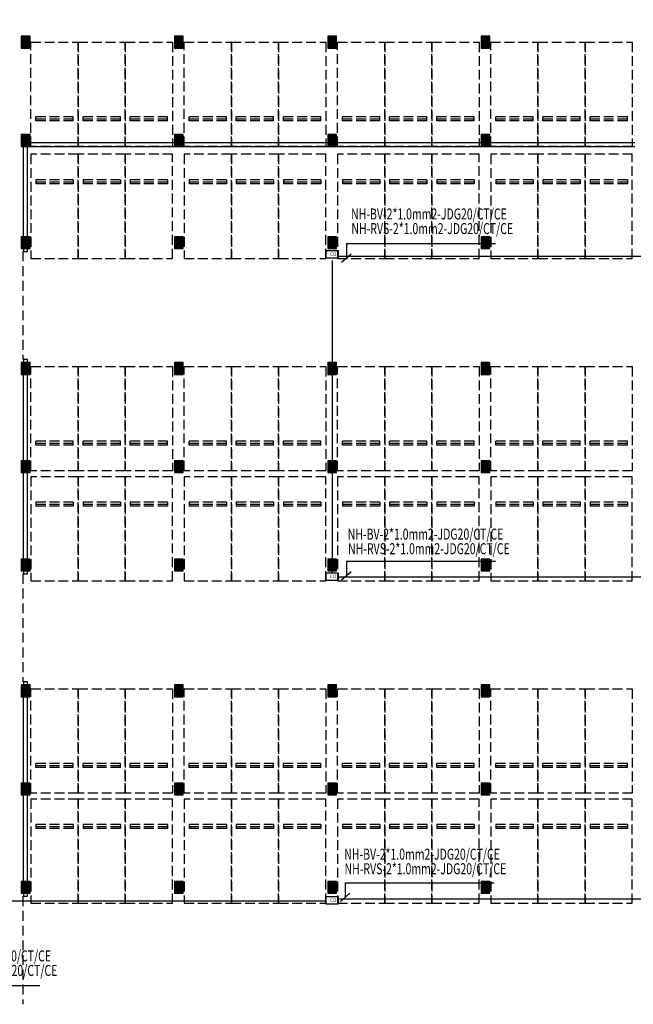
# Model space of a CAD drawing. Extents: x -3017064 to -2451794, y -7125462 to -6560191.
# Drawn here: x -2879239 to -2848013, y -6847760 to -6797667 of the extents above; entities that cross this region are included whole.
import ezdxf

# ---------------------------------------------------------------- set-up
doc = ezdxf.new("R2010")
doc.units = 0
doc.header["$LTSCALE"] = 1000
doc.header["$MEASUREMENT"] = 0
doc.linetypes.add('DASH', pattern=[0.35, 0.25, -0.1])
doc.linetypes.add('DASHED', pattern=[0.75, 0.5, -0.25])
doc.layers.get('0').update_dxf_attribs({"linetype": 'CONTINUOUS'})
for name, color, linetype in [('DIM-动力', 7, 'CONTINUOUS'), ('ECS', 7, 'CONTINUOUS'), ('K_FL', 10, 'CONTINUOUS'), ('LINMK1', 7, 'CONTINUOUS'), ('WALL', 8, 'CONTINUOUS'), ('停车位', 252, 'CONTINUOUS'), ('柱', 2, 'CONTINUOUS')]:
    doc.layers.add(name, color=color, linetype=linetype)
doc.styles.add('_TEL_DIM', font='txt.shx', dxfattribs={"width": 0.8, "height": 3.5, "bigfont": 'hzdx.shx'})
doc.styles.add('C3', font='hztxt_e.shx', dxfattribs={"width": 0.7, "bigfont": 'hztxt.shx'})

# ---------------------------------------------------------------- blocks, each defined once
blk = doc.blocks.new('A$C344B207B')
h = blk.add_hatch(color=256)
h.paths.add_polyline_path([(44150, 168549), (43925, 168549), (43925, 168249), (44150, 168249)])
h.paths.add_polyline_path([(44375, 168549), (44150, 168549), (44150, 168249), (44375, 168249)])
h.paths.add_polyline_path([(44375, 168849), (44150, 168849), (44150, 168549), (44375, 168549)])
h.paths.add_polyline_path([(44150, 168849), (43925, 168849), (43925, 168549), (44150, 168549)])
h = blk.add_hatch(color=256)
h.paths.add_polyline_path([(44150, 168549), (43925, 168549), (43925, 168249), (44150, 168249)])
h.paths.add_polyline_path([(44375, 168549), (44150, 168549), (44150, 168249), (44375, 168249)])
h.paths.add_polyline_path([(44375, 168849), (44150, 168849), (44150, 168549), (44375, 168549)])
h.paths.add_polyline_path([(44150, 168849), (43925, 168849), (43925, 168549), (44150, 168549)])
h = blk.add_hatch(color=256)
h.paths.add_polyline_path([(51950, 168549), (51725, 168549), (51725, 168249), (51950, 168249)])
h.paths.add_polyline_path([(52175, 168549), (51950, 168549), (51950, 168249), (52175, 168249)])
h.paths.add_polyline_path([(52175, 168849), (51950, 168849), (51950, 168549), (52175, 168549)])
h.paths.add_polyline_path([(51950, 168849), (51725, 168849), (51725, 168549), (51950, 168549)])
h = blk.add_hatch(color=256)
h.paths.add_polyline_path([(59750, 168549), (59525, 168549), (59525, 168249), (59750, 168249)])
h.paths.add_polyline_path([(59975, 168549), (59750, 168549), (59750, 168249), (59975, 168249)])
h.paths.add_polyline_path([(59975, 168849), (59750, 168849), (59750, 168549), (59975, 168549)])
h.paths.add_polyline_path([(59750, 168849), (59525, 168849), (59525, 168549), (59750, 168549)])
h = blk.add_hatch(color=256)
h.paths.add_polyline_path([(67550, 168549), (67325, 168549), (67325, 168249), (67550, 168249)])
h.paths.add_polyline_path([(67775, 168549), (67550, 168549), (67550, 168249), (67775, 168249)])
h.paths.add_polyline_path([(67775, 168849), (67550, 168849), (67550, 168549), (67775, 168549)])
h.paths.add_polyline_path([(67550, 168849), (67325, 168849), (67325, 168549), (67550, 168549)])
h = blk.add_hatch(color=256)
h.paths.add_polyline_path([(44150, 163549), (43925, 163549), (43925, 163249), (44150, 163249)])
h.paths.add_polyline_path([(44375, 163549), (44150, 163549), (44150, 163249), (44375, 163249)])
h.paths.add_polyline_path([(44375, 163849), (44150, 163849), (44150, 163549), (44375, 163549)])
h.paths.add_polyline_path([(44150, 163849), (43925, 163849), (43925, 163549), (44150, 163549)])
h = blk.add_hatch(color=256)
h.paths.add_polyline_path([(44150, 163549), (43925, 163549), (43925, 163249), (44150, 163249)])
h.paths.add_polyline_path([(44375, 163549), (44150, 163549), (44150, 163249), (44375, 163249)])
h.paths.add_polyline_path([(44375, 163849), (44150, 163849), (44150, 163549), (44375, 163549)])
h.paths.add_polyline_path([(44150, 163849), (43925, 163849), (43925, 163549), (44150, 163549)])
h = blk.add_hatch(color=256)
h.paths.add_polyline_path([(51950, 163549), (51725, 163549), (51725, 163249), (51950, 163249)])
h.paths.add_polyline_path([(52175, 163549), (51950, 163549), (51950, 163249), (52175, 163249)])
h.paths.add_polyline_path([(52175, 163849), (51950, 163849), (51950, 163549), (52175, 163549)])
h.paths.add_polyline_path([(51950, 163849), (51725, 163849), (51725, 163549), (51950, 163549)])
h = blk.add_hatch(color=256)
h.paths.add_polyline_path([(59750, 163549), (59525, 163549), (59525, 163249), (59750, 163249)])
h.paths.add_polyline_path([(59975, 163549), (59750, 163549), (59750, 163249), (59975, 163249)])
h.paths.add_polyline_path([(59975, 163849), (59750, 163849), (59750, 163549), (59975, 163549)])
h.paths.add_polyline_path([(59750, 163849), (59525, 163849), (59525, 163549), (59750, 163549)])
h = blk.add_hatch(color=256)
h.paths.add_polyline_path([(67550, 163549), (67325, 163549), (67325, 163249), (67550, 163249)])
h.paths.add_polyline_path([(67775, 163549), (67550, 163549), (67550, 163249), (67775, 163249)])
h.paths.add_polyline_path([(67775, 163849), (67550, 163849), (67550, 163549), (67775, 163549)])
h.paths.add_polyline_path([(67550, 163849), (67325, 163849), (67325, 163549), (67550, 163549)])
h = blk.add_hatch(color=256)
h.paths.add_polyline_path([(44150, 158349), (43925, 158349), (43925, 158049), (44150, 158049)])
h.paths.add_polyline_path([(44375, 158349), (44150, 158349), (44150, 158049), (44375, 158049)])
h.paths.add_polyline_path([(44375, 158649), (44150, 158649), (44150, 158349), (44375, 158349)])
h.paths.add_polyline_path([(44150, 158649), (43925, 158649), (43925, 158349), (44150, 158349)])
h = blk.add_hatch(color=256)
h.paths.add_polyline_path([(44150, 158349), (43925, 158349), (43925, 158049), (44150, 158049)])
h.paths.add_polyline_path([(44375, 158349), (44150, 158349), (44150, 158049), (44375, 158049)])
h.paths.add_polyline_path([(44375, 158649), (44150, 158649), (44150, 158349), (44375, 158349)])
h.paths.add_polyline_path([(44150, 158649), (43925, 158649), (43925, 158349), (44150, 158349)])
h = blk.add_hatch(color=256)
h.paths.add_polyline_path([(51950, 158349), (51725, 158349), (51725, 158049), (51950, 158049)])
h.paths.add_polyline_path([(52175, 158349), (51950, 158349), (51950, 158049), (52175, 158049)])
h.paths.add_polyline_path([(52175, 158649), (51950, 158649), (51950, 158349), (52175, 158349)])
h.paths.add_polyline_path([(51950, 158649), (51725, 158649), (51725, 158349), (51950, 158349)])
h = blk.add_hatch(color=256)
h.paths.add_polyline_path([(59750, 158349), (59525, 158349), (59525, 158049), (59750, 158049)])
h.paths.add_polyline_path([(59975, 158349), (59750, 158349), (59750, 158049), (59975, 158049)])
h.paths.add_polyline_path([(59975, 158649), (59750, 158649), (59750, 158349), (59975, 158349)])
h.paths.add_polyline_path([(59750, 158649), (59525, 158649), (59525, 158349), (59750, 158349)])
h = blk.add_hatch(color=256)
h.paths.add_polyline_path([(67550, 158349), (67325, 158349), (67325, 158049), (67550, 158049)])
h.paths.add_polyline_path([(67775, 158349), (67550, 158349), (67550, 158049), (67775, 158049)])
h.paths.add_polyline_path([(67775, 158649), (67550, 158649), (67550, 158349), (67775, 158349)])
h.paths.add_polyline_path([(67550, 158649), (67325, 158649), (67325, 158349), (67550, 158349)])
h = blk.add_hatch(color=256)
h.paths.add_polyline_path([(44150, 151949), (43925, 151949), (43925, 151649), (44150, 151649)])
h.paths.add_polyline_path([(44375, 151949), (44150, 151949), (44150, 151649), (44375, 151649)])
h.paths.add_polyline_path([(44375, 152249), (44150, 152249), (44150, 151949), (44375, 151949)])
h.paths.add_polyline_path([(44150, 152249), (43925, 152249), (43925, 151949), (44150, 151949)])
h = blk.add_hatch(color=256)
h.paths.add_polyline_path([(44150, 151949), (43925, 151949), (43925, 151649), (44150, 151649)])
h.paths.add_polyline_path([(44375, 151949), (44150, 151949), (44150, 151649), (44375, 151649)])
h.paths.add_polyline_path([(44375, 152249), (44150, 152249), (44150, 151949), (44375, 151949)])
h.paths.add_polyline_path([(44150, 152249), (43925, 152249), (43925, 151949), (44150, 151949)])
h = blk.add_hatch(color=256)
h.paths.add_polyline_path([(51950, 151949), (51725, 151949), (51725, 151649), (51950, 151649)])
h.paths.add_polyline_path([(52175, 151949), (51950, 151949), (51950, 151649), (52175, 151649)])
h.paths.add_polyline_path([(52175, 152249), (51950, 152249), (51950, 151949), (52175, 151949)])
h.paths.add_polyline_path([(51950, 152249), (51725, 152249), (51725, 151949), (51950, 151949)])
h = blk.add_hatch(color=256)
h.paths.add_polyline_path([(59750, 151949), (59525, 151949), (59525, 151649), (59750, 151649)])
h.paths.add_polyline_path([(59975, 151949), (59750, 151949), (59750, 151649), (59975, 151649)])
h.paths.add_polyline_path([(59975, 152249), (59750, 152249), (59750, 151949), (59975, 151949)])
h.paths.add_polyline_path([(59750, 152249), (59525, 152249), (59525, 151949), (59750, 151949)])
h = blk.add_hatch(color=256)
h.paths.add_polyline_path([(67550, 151949), (67325, 151949), (67325, 151649), (67550, 151649)])
h.paths.add_polyline_path([(67775, 151949), (67550, 151949), (67550, 151649), (67775, 151649)])
h.paths.add_polyline_path([(67775, 152249), (67550, 152249), (67550, 151949), (67775, 151949)])
h.paths.add_polyline_path([(67550, 152249), (67325, 152249), (67325, 151949), (67550, 151949)])
h = blk.add_hatch(color=256)
h.paths.add_polyline_path([(44150, 146949), (43925, 146949), (43925, 146649), (44150, 146649)])
h.paths.add_polyline_path([(44375, 146949), (44150, 146949), (44150, 146649), (44375, 146649)])
h.paths.add_polyline_path([(44375, 147249), (44150, 147249), (44150, 146949), (44375, 146949)])
h.paths.add_polyline_path([(44150, 147249), (43925, 147249), (43925, 146949), (44150, 146949)])
h = blk.add_hatch(color=256)
h.paths.add_polyline_path([(44150, 146949), (43925, 146949), (43925, 146649), (44150, 146649)])
h.paths.add_polyline_path([(44375, 146949), (44150, 146949), (44150, 146649), (44375, 146649)])
h.paths.add_polyline_path([(44375, 147249), (44150, 147249), (44150, 146949), (44375, 146949)])
h.paths.add_polyline_path([(44150, 147249), (43925, 147249), (43925, 146949), (44150, 146949)])
h = blk.add_hatch(color=256)
h.paths.add_polyline_path([(51950, 146949), (51725, 146949), (51725, 146649), (51950, 146649)])
h.paths.add_polyline_path([(52175, 146949), (51950, 146949), (51950, 146649), (52175, 146649)])
h.paths.add_polyline_path([(52175, 147249), (51950, 147249), (51950, 146949), (52175, 146949)])
h.paths.add_polyline_path([(51950, 147249), (51725, 147249), (51725, 146949), (51950, 146949)])
h = blk.add_hatch(color=256)
h.paths.add_polyline_path([(59750, 146949), (59525, 146949), (59525, 146649), (59750, 146649)])
h.paths.add_polyline_path([(59975, 146949), (59750, 146949), (59750, 146649), (59975, 146649)])
h.paths.add_polyline_path([(59975, 147249), (59750, 147249), (59750, 146949), (59975, 146949)])
h.paths.add_polyline_path([(59750, 147249), (59525, 147249), (59525, 146949), (59750, 146949)])
h = blk.add_hatch(color=256)
h.paths.add_polyline_path([(67550, 146949), (67325, 146949), (67325, 146649), (67550, 146649)])
h.paths.add_polyline_path([(67775, 146949), (67550, 146949), (67550, 146649), (67775, 146649)])
h.paths.add_polyline_path([(67775, 147249), (67550, 147249), (67550, 146949), (67775, 146949)])
h.paths.add_polyline_path([(67550, 147249), (67325, 147249), (67325, 146949), (67550, 146949)])
h = blk.add_hatch(color=256)
h.paths.add_polyline_path([(44150, 141949), (43925, 141949), (43925, 141649), (44150, 141649)])
h.paths.add_polyline_path([(44375, 141949), (44150, 141949), (44150, 141649), (44375, 141649)])
h.paths.add_polyline_path([(44375, 142249), (44150, 142249), (44150, 141949), (44375, 141949)])
h.paths.add_polyline_path([(44150, 142249), (43925, 142249), (43925, 141949), (44150, 141949)])
h = blk.add_hatch(color=256)
h.paths.add_polyline_path([(44150, 141949), (43925, 141949), (43925, 141649), (44150, 141649)])
h.paths.add_polyline_path([(44375, 141949), (44150, 141949), (44150, 141649), (44375, 141649)])
h.paths.add_polyline_path([(44375, 142249), (44150, 142249), (44150, 141949), (44375, 141949)])
h.paths.add_polyline_path([(44150, 142249), (43925, 142249), (43925, 141949), (44150, 141949)])
h = blk.add_hatch(color=256)
h.paths.add_polyline_path([(51950, 141949), (51725, 141949), (51725, 141649), (51950, 141649)])
h.paths.add_polyline_path([(52175, 141949), (51950, 141949), (51950, 141649), (52175, 141649)])
h.paths.add_polyline_path([(52175, 142249), (51950, 142249), (51950, 141949), (52175, 141949)])
h.paths.add_polyline_path([(51950, 142249), (51725, 142249), (51725, 141949), (51950, 141949)])
h = blk.add_hatch(color=256)
h.paths.add_polyline_path([(59750, 141949), (59525, 141949), (59525, 141649), (59750, 141649)])
h.paths.add_polyline_path([(59975, 141949), (59750, 141949), (59750, 141649), (59975, 141649)])
h.paths.add_polyline_path([(59975, 142249), (59750, 142249), (59750, 141949), (59975, 141949)])
h.paths.add_polyline_path([(59750, 142249), (59525, 142249), (59525, 141949), (59750, 141949)])
h = blk.add_hatch(color=256)
h.paths.add_polyline_path([(67550, 141949), (67325, 141949), (67325, 141649), (67550, 141649)])
h.paths.add_polyline_path([(67775, 141949), (67550, 141949), (67550, 141649), (67775, 141649)])
h.paths.add_polyline_path([(67775, 142249), (67550, 142249), (67550, 141949), (67775, 141949)])
h.paths.add_polyline_path([(67550, 142249), (67325, 142249), (67325, 141949), (67550, 141949)])
h = blk.add_hatch(color=256)
h.paths.add_polyline_path([(44150, 135549), (43925, 135549), (43925, 135249), (44150, 135249)])
h.paths.add_polyline_path([(44375, 135549), (44150, 135549), (44150, 135249), (44375, 135249)])
h.paths.add_polyline_path([(44375, 135849), (44150, 135849), (44150, 135549), (44375, 135549)])
h.paths.add_polyline_path([(44150, 135849), (43925, 135849), (43925, 135549), (44150, 135549)])
h = blk.add_hatch(color=256)
h.paths.add_polyline_path([(44150, 135549), (43925, 135549), (43925, 135249), (44150, 135249)])
h.paths.add_polyline_path([(44375, 135549), (44150, 135549), (44150, 135249), (44375, 135249)])
h.paths.add_polyline_path([(44375, 135849), (44150, 135849), (44150, 135549), (44375, 135549)])
h.paths.add_polyline_path([(44150, 135849), (43925, 135849), (43925, 135549), (44150, 135549)])
h = blk.add_hatch(color=256)
h.paths.add_polyline_path([(51950, 135549), (51725, 135549), (51725, 135249), (51950, 135249)])
h.paths.add_polyline_path([(52175, 135549), (51950, 135549), (51950, 135249), (52175, 135249)])
h.paths.add_polyline_path([(52175, 135849), (51950, 135849), (51950, 135549), (52175, 135549)])
h.paths.add_polyline_path([(51950, 135849), (51725, 135849), (51725, 135549), (51950, 135549)])
h = blk.add_hatch(color=256)
h.paths.add_polyline_path([(59750, 135549), (59525, 135549), (59525, 135249), (59750, 135249)])
h.paths.add_polyline_path([(59975, 135549), (59750, 135549), (59750, 135249), (59975, 135249)])
h.paths.add_polyline_path([(59975, 135849), (59750, 135849), (59750, 135549), (59975, 135549)])
h.paths.add_polyline_path([(59750, 135849), (59525, 135849), (59525, 135549), (59750, 135549)])
h = blk.add_hatch(color=256)
h.paths.add_polyline_path([(67550, 135549), (67325, 135549), (67325, 135249), (67550, 135249)])
h.paths.add_polyline_path([(67775, 135549), (67550, 135549), (67550, 135249), (67775, 135249)])
h.paths.add_polyline_path([(67775, 135849), (67550, 135849), (67550, 135549), (67775, 135549)])
h.paths.add_polyline_path([(67550, 135849), (67325, 135849), (67325, 135549), (67550, 135549)])
h = blk.add_hatch(color=256)
h.paths.add_polyline_path([(44150, 130549), (43925, 130549), (43925, 130249), (44150, 130249)])
h.paths.add_polyline_path([(44375, 130549), (44150, 130549), (44150, 130249), (44375, 130249)])
h.paths.add_polyline_path([(44375, 130849), (44150, 130849), (44150, 130549), (44375, 130549)])
h.paths.add_polyline_path([(44150, 130849), (43925, 130849), (43925, 130549), (44150, 130549)])
h = blk.add_hatch(color=256)
h.paths.add_polyline_path([(44150, 130549), (43925, 130549), (43925, 130249), (44150, 130249)])
h.paths.add_polyline_path([(44375, 130549), (44150, 130549), (44150, 130249), (44375, 130249)])
h.paths.add_polyline_path([(44375, 130849), (44150, 130849), (44150, 130549), (44375, 130549)])
h.paths.add_polyline_path([(44150, 130849), (43925, 130849), (43925, 130549), (44150, 130549)])
h = blk.add_hatch(color=256)
h.paths.add_polyline_path([(51950, 130549), (51725, 130549), (51725, 130249), (51950, 130249)])
h.paths.add_polyline_path([(52175, 130549), (51950, 130549), (51950, 130249), (52175, 130249)])
h.paths.add_polyline_path([(52175, 130849), (51950, 130849), (51950, 130549), (52175, 130549)])
h.paths.add_polyline_path([(51950, 130849), (51725, 130849), (51725, 130549), (51950, 130549)])
h = blk.add_hatch(color=256)
h.paths.add_polyline_path([(59750, 130549), (59525, 130549), (59525, 130249), (59750, 130249)])
h.paths.add_polyline_path([(59975, 130549), (59750, 130549), (59750, 130249), (59975, 130249)])
h.paths.add_polyline_path([(59975, 130849), (59750, 130849), (59750, 130549), (59975, 130549)])
h.paths.add_polyline_path([(59750, 130849), (59525, 130849), (59525, 130549), (59750, 130549)])
h = blk.add_hatch(color=256)
h.paths.add_polyline_path([(67550, 130549), (67325, 130549), (67325, 130249), (67550, 130249)])
h.paths.add_polyline_path([(67775, 130549), (67550, 130549), (67550, 130249), (67775, 130249)])
h.paths.add_polyline_path([(67775, 130849), (67550, 130849), (67550, 130549), (67775, 130549)])
h.paths.add_polyline_path([(67550, 130849), (67325, 130849), (67325, 130549), (67550, 130549)])
h = blk.add_hatch(color=256)
h.paths.add_polyline_path([(44150, 125549), (43925, 125549), (43925, 125249), (44150, 125249)])
h.paths.add_polyline_path([(44375, 125549), (44150, 125549), (44150, 125249), (44375, 125249)])
h.paths.add_polyline_path([(44375, 125849), (44150, 125849), (44150, 125549), (44375, 125549)])
h.paths.add_polyline_path([(44150, 125849), (43925, 125849), (43925, 125549), (44150, 125549)])
h = blk.add_hatch(color=256)
h.paths.add_polyline_path([(44150, 125549), (43925, 125549), (43925, 125249), (44150, 125249)])
h.paths.add_polyline_path([(44375, 125549), (44150, 125549), (44150, 125249), (44375, 125249)])
h.paths.add_polyline_path([(44375, 125849), (44150, 125849), (44150, 125549), (44375, 125549)])
h.paths.add_polyline_path([(44150, 125849), (43925, 125849), (43925, 125549), (44150, 125549)])
h = blk.add_hatch(color=256)
h.paths.add_polyline_path([(51950, 125549), (51725, 125549), (51725, 125249), (51950, 125249)])
h.paths.add_polyline_path([(52175, 125549), (51950, 125549), (51950, 125249), (52175, 125249)])
h.paths.add_polyline_path([(52175, 125849), (51950, 125849), (51950, 125549), (52175, 125549)])
h.paths.add_polyline_path([(51950, 125849), (51725, 125849), (51725, 125549), (51950, 125549)])
h = blk.add_hatch(color=256)
h.paths.add_polyline_path([(59750, 125549), (59525, 125549), (59525, 125249), (59750, 125249)])
h.paths.add_polyline_path([(59975, 125549), (59750, 125549), (59750, 125249), (59975, 125249)])
h.paths.add_polyline_path([(59975, 125849), (59750, 125849), (59750, 125549), (59975, 125549)])
h.paths.add_polyline_path([(59750, 125849), (59525, 125849), (59525, 125549), (59750, 125549)])
h = blk.add_hatch(color=256)
h.paths.add_polyline_path([(67550, 125549), (67325, 125549), (67325, 125249), (67550, 125249)])
h.paths.add_polyline_path([(67775, 125549), (67550, 125549), (67550, 125249), (67775, 125249)])
h.paths.add_polyline_path([(67775, 125849), (67550, 125849), (67550, 125549), (67775, 125549)])
h.paths.add_polyline_path([(67550, 125849), (67325, 125849), (67325, 125549), (67550, 125549)])
at = {"layer": '柱'}
for p, q in [((44375, 168849), (43925, 168849)), ((43925, 168849), (43925, 168249)), ((44375, 168849), (43925, 168849)), ((43925, 168849), (43925, 168249)), ((44375, 168849), (43925, 168849)), ((43925, 168849), (43925, 168249)), ((43925, 168849), (43925, 168249)), ((44375, 168849), (43925, 168849)), ((44375, 168249), (44375, 168849)), ((44375, 168249), (44375, 168849)), ((44375, 168249), (44375, 168849)), ((44375, 168249), (44375, 168849)), ((52175, 168849), (51725, 168849)), ((51725, 168849), (51725, 168249)), ((52175, 168849), (51725, 168849)), ((51725, 168849), (51725, 168249)), ((52175, 168849), (51725, 168849)), ((51725, 168849), (51725, 168249)), ((51725, 168849), (51725, 168249)), ((52175, 168849), (51725, 168849)), ((52175, 168249), (52175, 168849)), ((52175, 168249), (52175, 168849)), ((52175, 168249), (52175, 168849)), ((52175, 168249), (52175, 168849)), ((59975, 168849), (59525, 168849)), ((59525, 168849), (59525, 168249)), ((59975, 168849), (59525, 168849)), ((59525, 168849), (59525, 168249)), ((59975, 168849), (59525, 168849)), ((59525, 168849), (59525, 168249)), ((59525, 168849), (59525, 168249)), ((59975, 168849), (59525, 168849)), ((59975, 168249), (59975, 168849)), ((59975, 168249), (59975, 168849)), ((59975, 168249), (59975, 168849)), ((59975, 168249), (59975, 168849)), ((67775, 168849), (67325, 168849)), ((67325, 168849), (67325, 168249)), ((67775, 168849), (67325, 168849)), ((67325, 168849), (67325, 168249)), ((67775, 168849), (67325, 168849)), ((67325, 168849), (67325, 168249)), ((67325, 168849), (67325, 168249)), ((67775, 168849), (67325, 168849)), ((67775, 168249), (67775, 168849)), ((67775, 168249), (67775, 168849)), ((67775, 168249), (67775, 168849)), ((67775, 168249), (67775, 168849)), ((43925, 168249), (44375, 168249)), ((43925, 168249), (44375, 168249)), ((43925, 168249), (44375, 168249)), ((43925, 168249), (44375, 168249)), ((51725, 168249), (52175, 168249)), ((51725, 168249), (52175, 168249)), ((51725, 168249), (52175, 168249)), ((51725, 168249), (52175, 168249)), ((59525, 168249), (59975, 168249)), ((59525, 168249), (59975, 168249)), ((59525, 168249), (59975, 168249)), ((59525, 168249), (59975, 168249)), ((67325, 168249), (67775, 168249)), ((67325, 168249), (67775, 168249)), ((67325, 168249), (67775, 168249)), ((67325, 168249), (67775, 168249)), ((44375, 163849), (43925, 163849)), ((43925, 163849), (43925, 163249)), ((44375, 163849), (43925, 163849)), ((43925, 163849), (43925, 163249)), ((44375, 163849), (43925, 163849)), ((43925, 163849), (43925, 163249)), ((43925, 163849), (43925, 163249)), ((44375, 163849), (43925, 163849)), ((44375, 163249), (44375, 163849)), ((44375, 163249), (44375, 163849)), ((44375, 163249), (44375, 163849)), ((44375, 163249), (44375, 163849)), ((52175, 163849), (51725, 163849)), ((51725, 163849), (51725, 163249)), ((52175, 163849), (51725, 163849)), ((51725, 163849), (51725, 163249)), ((52175, 163849), (51725, 163849)), ((51725, 163849), (51725, 163249)), ((51725, 163849), (51725, 163249)), ((52175, 163849), (51725, 163849)), ((52175, 163249), (52175, 163849)), ((52175, 163249), (52175, 163849)), ((52175, 163249), (52175, 163849)), ((52175, 163249), (52175, 163849)), ((59975, 163849), (59525, 163849)), ((59525, 163849), (59525, 163249)), ((59975, 163849), (59525, 163849)), ((59525, 163849), (59525, 163249)), ((59975, 163849), (59525, 163849)), ((59525, 163849), (59525, 163249)), ((59525, 163849), (59525, 163249)), ((59975, 163849), (59525, 163849)), ((59975, 163249), (59975, 163849)), ((59975, 163249), (59975, 163849)), ((59975, 163249), (59975, 163849)), ((59975, 163249), (59975, 163849)), ((67775, 163849), (67325, 163849)), ((67325, 163849), (67325, 163249)), ((67775, 163849), (67325, 163849)), ((67325, 163849), (67325, 163249)), ((67775, 163849), (67325, 163849)), ((67325, 163849), (67325, 163249)), ((67325, 163849), (67325, 163249)), ((67775, 163849), (67325, 163849)), ((67775, 163249), (67775, 163849)), ((67775, 163249), (67775, 163849)), ((67775, 163249), (67775, 163849)), ((67775, 163249), (67775, 163849)), ((43925, 163249), (44375, 163249)), ((43925, 163249), (44375, 163249)), ((43925, 163249), (44375, 163249)), ((43925, 163249), (44375, 163249)), ((51725, 163249), (52175, 163249)), ((51725, 163249), (52175, 163249)), ((51725, 163249), (52175, 163249)), ((51725, 163249), (52175, 163249)), ((59525, 163249), (59975, 163249)), ((59525, 163249), (59975, 163249)), ((59525, 163249), (59975, 163249)), ((59525, 163249), (59975, 163249)), ((67325, 163249), (67775, 163249)), ((67325, 163249), (67775, 163249)), ((67325, 163249), (67775, 163249)), ((67325, 163249), (67775, 163249)), ((44375, 158649), (43925, 158649)), ((43925, 158649), (43925, 158049)), ((44375, 158649), (43925, 158649)), ((43925, 158649), (43925, 158049)), ((44375, 158649), (43925, 158649)), ((43925, 158649), (43925, 158049)), ((43925, 158649), (43925, 158049)), ((44375, 158649), (43925, 158649)), ((44375, 158049), (44375, 158649)), ((44375, 158049), (44375, 158649)), ((44375, 158049), (44375, 158649)), ((44375, 158049), (44375, 158649)), ((52175, 158649), (51725, 158649)), ((51725, 158649), (51725, 158049)), ((52175, 158649), (51725, 158649)), ((51725, 158649), (51725, 158049)), ((52175, 158649), (51725, 158649)), ((51725, 158649), (51725, 158049)), ((51725, 158649), (51725, 158049)), ((52175, 158649), (51725, 158649)), ((52175, 158049), (52175, 158649)), ((52175, 158049), (52175, 158649)), ((52175, 158049), (52175, 158649)), ((52175, 158049), (52175, 158649)), ((59975, 158649), (59525, 158649)), ((59525, 158649), (59525, 158049)), ((59975, 158649), (59525, 158649)), ((59525, 158649), (59525, 158049)), ((59975, 158649), (59525, 158649)), ((59525, 158649), (59525, 158049)), ((59525, 158649), (59525, 158049)), ((59975, 158649), (59525, 158649)), ((59975, 158049), (59975, 158649)), ((59975, 158049), (59975, 158649)), ((59975, 158049), (59975, 158649)), ((59975, 158049), (59975, 158649)), ((67775, 158649), (67325, 158649)), ((67325, 158649), (67325, 158049)), ((67775, 158649), (67325, 158649)), ((67325, 158649), (67325, 158049)), ((67775, 158649), (67325, 158649)), ((67325, 158649), (67325, 158049)), ((67325, 158649), (67325, 158049)), ((67775, 158649), (67325, 158649)), ((67775, 158049), (67775, 158649)), ((67775, 158049), (67775, 158649)), ((67775, 158049), (67775, 158649)), ((67775, 158049), (67775, 158649)), ((43925, 158049), (44375, 158049)), ((43925, 158049), (44375, 158049)), ((43925, 158049), (44375, 158049)), ((43925, 158049), (44375, 158049)), ((51725, 158049), (52175, 158049)), ((51725, 158049), (52175, 158049)), ((51725, 158049), (52175, 158049)), ((51725, 158049), (52175, 158049)), ((59525, 158049), (59975, 158049)), ((59525, 158049), (59975, 158049)), ((59525, 158049), (59975, 158049)), ((59525, 158049), (59975, 158049)), ((67325, 158049), (67775, 158049)), ((67325, 158049), (67775, 158049)), ((67325, 158049), (67775, 158049)), ((67325, 158049), (67775, 158049)), ((44375, 152249), (43925, 152249)), ((43925, 152249), (43925, 151649)), ((44375, 152249), (43925, 152249)), ((43925, 152249), (43925, 151649)), ((43925, 152249), (43925, 151649)), ((44375, 152249), (43925, 152249)), ((43925, 152249), (43925, 151649)), ((44375, 152249), (43925, 152249)), ((43925, 152249), (43925, 151649)), ((44375, 152249), (43925, 152249)), ((44375, 151649), (44375, 152249)), ((44375, 151649), (44375, 152249)), ((44375, 151649), (44375, 152249)), ((44375, 151649), (44375, 152249)), ((44375, 151649), (44375, 152249)), ((52175, 152249), (51725, 152249)), ((51725, 152249), (51725, 151649)), ((52175, 152249), (51725, 152249)), ((51725, 152249), (51725, 151649)), ((51725, 152249), (51725, 151649)), ((52175, 152249), (51725, 152249)), ((51725, 152249), (51725, 151649)), ((52175, 152249), (51725, 152249)), ((51725, 152249), (51725, 151649)), ((52175, 152249), (51725, 152249)), ((52175, 151649), (52175, 152249)), ((52175, 151649), (52175, 152249)), ((52175, 151649), (52175, 152249)), ((52175, 151649), (52175, 152249)), ((52175, 151649), (52175, 152249)), ((59975, 152249), (59525, 152249)), ((59525, 152249), (59525, 151649)), ((59975, 152249), (59525, 152249)), ((59525, 152249), (59525, 151649)), ((59525, 152249), (59525, 151649)), ((59975, 152249), (59525, 152249)), ((59525, 152249), (59525, 151649)), ((59975, 152249), (59525, 152249)), ((59525, 152249), (59525, 151649)), ((59975, 152249), (59525, 152249)), ((59975, 151649), (59975, 152249)), ((59975, 151649), (59975, 152249)), ((59975, 151649), (59975, 152249)), ((59975, 151649), (59975, 152249)), ((59975, 151649), (59975, 152249)), ((67775, 152249), (67325, 152249)), ((67325, 152249), (67325, 151649)), ((67775, 152249), (67325, 152249)), ((67325, 152249), (67325, 151649)), ((67325, 152249), (67325, 151649)), ((67775, 152249), (67325, 152249)), ((67325, 152249), (67325, 151649)), ((67775, 152249), (67325, 152249)), ((67325, 152249), (67325, 151649)), ((67775, 152249), (67325, 152249)), ((67775, 151649), (67775, 152249)), ((67775, 151649), (67775, 152249)), ((67775, 151649), (67775, 152249)), ((67775, 151649), (67775, 152249)), ((67775, 151649), (67775, 152249)), ((43925, 151649), (44375, 151649)), ((43925, 151649), (44375, 151649)), ((43925, 151649), (44375, 151649)), ((43925, 151649), (44375, 151649)), ((43925, 151649), (44375, 151649)), ((51725, 151649), (52175, 151649)), ((51725, 151649), (52175, 151649)), ((51725, 151649), (52175, 151649)), ((51725, 151649), (52175, 151649)), ((51725, 151649), (52175, 151649)), ((59525, 151649), (59975, 151649)), ((59525, 151649), (59975, 151649)), ((59525, 151649), (59975, 151649)), ((59525, 151649), (59975, 151649)), ((59525, 151649), (59975, 151649)), ((67325, 151649), (67775, 151649)), ((67325, 151649), (67775, 151649)), ((67325, 151649), (67775, 151649)), ((67325, 151649), (67775, 151649)), ((67325, 151649), (67775, 151649)), ((44375, 147249), (43925, 147249)), ((43925, 147249), (43925, 146649)), ((44375, 147249), (43925, 147249)), ((43925, 147249), (43925, 146649)), ((43925, 147249), (43925, 146649)), ((44375, 147249), (43925, 147249)), ((43925, 147249), (43925, 146649)), ((44375, 147249), (43925, 147249)), ((43925, 147249), (43925, 146649)), ((44375, 147249), (43925, 147249)), ((44375, 146649), (44375, 147249)), ((44375, 146649), (44375, 147249)), ((44375, 146649), (44375, 147249)), ((44375, 146649), (44375, 147249)), ((44375, 146649), (44375, 147249)), ((52175, 147249), (51725, 147249)), ((51725, 147249), (51725, 146649)), ((52175, 147249), (51725, 147249)), ((51725, 147249), (51725, 146649)), ((51725, 147249), (51725, 146649)), ((52175, 147249), (51725, 147249)), ((51725, 147249), (51725, 146649)), ((52175, 147249), (51725, 147249)), ((51725, 147249), (51725, 146649)), ((52175, 147249), (51725, 147249)), ((52175, 146649), (52175, 147249)), ((52175, 146649), (52175, 147249)), ((52175, 146649), (52175, 147249)), ((52175, 146649), (52175, 147249)), ((52175, 146649), (52175, 147249)), ((59975, 147249), (59525, 147249)), ((59525, 147249), (59525, 146649)), ((59975, 147249), (59525, 147249)), ((59525, 147249), (59525, 146649)), ((59525, 147249), (59525, 146649)), ((59975, 147249), (59525, 147249)), ((59525, 147249), (59525, 146649)), ((59975, 147249), (59525, 147249)), ((59525, 147249), (59525, 146649)), ((59975, 147249), (59525, 147249)), ((59975, 146649), (59975, 147249)), ((59975, 146649), (59975, 147249)), ((59975, 146649), (59975, 147249)), ((59975, 146649), (59975, 147249)), ((59975, 146649), (59975, 147249)), ((67775, 147249), (67325, 147249)), ((67325, 147249), (67325, 146649)), ((67775, 147249), (67325, 147249)), ((67325, 147249), (67325, 146649)), ((67325, 147249), (67325, 146649)), ((67775, 147249), (67325, 147249)), ((67325, 147249), (67325, 146649)), ((67775, 147249), (67325, 147249)), ((67325, 147249), (67325, 146649)), ((67775, 147249), (67325, 147249)), ((67775, 146649), (67775, 147249)), ((67775, 146649), (67775, 147249)), ((67775, 146649), (67775, 147249)), ((67775, 146649), (67775, 147249)), ((67775, 146649), (67775, 147249)), ((43925, 146649), (44375, 146649)), ((43925, 146649), (44375, 146649)), ((43925, 146649), (44375, 146649)), ((43925, 146649), (44375, 146649)), ((43925, 146649), (44375, 146649)), ((51725, 146649), (52175, 146649)), ((51725, 146649), (52175, 146649)), ((51725, 146649), (52175, 146649)), ((51725, 146649), (52175, 146649)), ((51725, 146649), (52175, 146649)), ((59525, 146649), (59975, 146649)), ((59525, 146649), (59975, 146649)), ((59525, 146649), (59975, 146649)), ((59525, 146649), (59975, 146649)), ((59525, 146649), (59975, 146649)), ((67325, 146649), (67775, 146649)), ((67325, 146649), (67775, 146649)), ((67325, 146649), (67775, 146649)), ((67325, 146649), (67775, 146649)), ((67325, 146649), (67775, 146649)), ((44375, 142249), (43925, 142249)), ((43925, 142249), (43925, 141649)), ((44375, 142249), (43925, 142249)), ((43925, 142249), (43925, 141649)), ((43925, 142249), (43925, 141649)), ((44375, 142249), (43925, 142249)), ((43925, 142249), (43925, 141649)), ((44375, 142249), (43925, 142249)), ((43925, 142249), (43925, 141649)), ((44375, 142249), (43925, 142249)), ((44375, 141649), (44375, 142249)), ((44375, 141649), (44375, 142249)), ((44375, 141649), (44375, 142249)), ((44375, 141649), (44375, 142249)), ((44375, 141649), (44375, 142249)), ((52175, 142249), (51725, 142249)), ((51725, 142249), (51725, 141649)), ((52175, 142249), (51725, 142249)), ((51725, 142249), (51725, 141649)), ((51725, 142249), (51725, 141649)), ((52175, 142249), (51725, 142249)), ((51725, 142249), (51725, 141649)), ((52175, 142249), (51725, 142249)), ((51725, 142249), (51725, 141649)), ((52175, 142249), (51725, 142249)), ((52175, 141649), (52175, 142249)), ((52175, 141649), (52175, 142249)), ((52175, 141649), (52175, 142249)), ((52175, 141649), (52175, 142249)), ((52175, 141649), (52175, 142249)), ((59975, 142249), (59525, 142249)), ((59525, 142249), (59525, 141649)), ((59975, 142249), (59525, 142249)), ((59525, 142249), (59525, 141649)), ((59525, 142249), (59525, 141649)), ((59975, 142249), (59525, 142249)), ((59525, 142249), (59525, 141649)), ((59975, 142249), (59525, 142249)), ((59525, 142249), (59525, 141649)), ((59975, 142249), (59525, 142249)), ((59975, 141649), (59975, 142249)), ((59975, 141649), (59975, 142249)), ((59975, 141649), (59975, 142249)), ((59975, 141649), (59975, 142249)), ((59975, 141649), (59975, 142249)), ((67775, 142249), (67325, 142249)), ((67325, 142249), (67325, 141649)), ((67775, 142249), (67325, 142249)), ((67325, 142249), (67325, 141649)), ((67325, 142249), (67325, 141649)), ((67775, 142249), (67325, 142249)), ((67325, 142249), (67325, 141649)), ((67775, 142249), (67325, 142249)), ((67325, 142249), (67325, 141649)), ((67775, 142249), (67325, 142249)), ((67775, 141649), (67775, 142249)), ((67775, 141649), (67775, 142249)), ((67775, 141649), (67775, 142249)), ((67775, 141649), (67775, 142249)), ((67775, 141649), (67775, 142249)), ((43925, 141649), (44375, 141649)), ((43925, 141649), (44375, 141649)), ((43925, 141649), (44375, 141649)), ((43925, 141649), (44375, 141649)), ((43925, 141649), (44375, 141649)), ((51725, 141649), (52175, 141649)), ((51725, 141649), (52175, 141649)), ((51725, 141649), (52175, 141649)), ((51725, 141649), (52175, 141649)), ((51725, 141649), (52175, 141649)), ((59525, 141649), (59975, 141649)), ((59525, 141649), (59975, 141649)), ((59525, 141649), (59975, 141649)), ((59525, 141649), (59975, 141649)), ((59525, 141649), (59975, 141649)), ((67325, 141649), (67775, 141649)), ((67325, 141649), (67775, 141649)), ((67325, 141649), (67775, 141649)), ((67325, 141649), (67775, 141649)), ((67325, 141649), (67775, 141649)), ((44375, 135849), (43925, 135849)), ((43925, 135849), (43925, 135249)), ((44375, 135849), (43925, 135849)), ((43925, 135849), (43925, 135249)), ((43925, 135849), (43925, 135249)), ((44375, 135849), (43925, 135849)), ((43925, 135849), (43925, 135249)), ((44375, 135849), (43925, 135849)), ((43925, 135849), (43925, 135249)), ((44375, 135849), (43925, 135849)), ((44375, 135249), (44375, 135849)), ((44375, 135249), (44375, 135849)), ((44375, 135249), (44375, 135849)), ((44375, 135249), (44375, 135849)), ((44375, 135249), (44375, 135849)), ((52175, 135849), (51725, 135849)), ((51725, 135849), (51725, 135249)), ((52175, 135849), (51725, 135849)), ((51725, 135849), (51725, 135249)), ((51725, 135849), (51725, 135249)), ((52175, 135849), (51725, 135849)), ((51725, 135849), (51725, 135249)), ((52175, 135849), (51725, 135849)), ((51725, 135849), (51725, 135249)), ((52175, 135849), (51725, 135849)), ((52175, 135249), (52175, 135849)), ((52175, 135249), (52175, 135849)), ((52175, 135249), (52175, 135849)), ((52175, 135249), (52175, 135849)), ((52175, 135249), (52175, 135849)), ((59975, 135849), (59525, 135849)), ((59525, 135849), (59525, 135249)), ((59975, 135849), (59525, 135849)), ((59525, 135849), (59525, 135249)), ((59525, 135849), (59525, 135249)), ((59975, 135849), (59525, 135849)), ((59525, 135849), (59525, 135249)), ((59975, 135849), (59525, 135849)), ((59525, 135849), (59525, 135249)), ((59975, 135849), (59525, 135849)), ((59975, 135249), (59975, 135849)), ((59975, 135249), (59975, 135849)), ((59975, 135249), (59975, 135849)), ((59975, 135249), (59975, 135849)), ((59975, 135249), (59975, 135849)), ((67775, 135849), (67325, 135849)), ((67325, 135849), (67325, 135249)), ((67775, 135849), (67325, 135849)), ((67325, 135849), (67325, 135249)), ((67325, 135849), (67325, 135249)), ((67775, 135849), (67325, 135849)), ((67325, 135849), (67325, 135249)), ((67775, 135849), (67325, 135849)), ((67325, 135849), (67325, 135249)), ((67775, 135849), (67325, 135849)), ((67775, 135249), (67775, 135849)), ((67775, 135249), (67775, 135849)), ((67775, 135249), (67775, 135849)), ((67775, 135249), (67775, 135849)), ((67775, 135249), (67775, 135849)), ((43925, 135249), (44375, 135249)), ((43925, 135249), (44375, 135249)), ((43925, 135249), (44375, 135249)), ((43925, 135249), (44375, 135249)), ((43925, 135249), (44375, 135249)), ((51725, 135249), (52175, 135249)), ((51725, 135249), (52175, 135249)), ((51725, 135249), (52175, 135249)), ((51725, 135249), (52175, 135249)), ((51725, 135249), (52175, 135249)), ((59525, 135249), (59975, 135249)), ((59525, 135249), (59975, 135249)), ((59525, 135249), (59975, 135249)), ((59525, 135249), (59975, 135249)), ((59525, 135249), (59975, 135249)), ((67325, 135249), (67775, 135249)), ((67325, 135249), (67775, 135249)), ((67325, 135249), (67775, 135249)), ((67325, 135249), (67775, 135249)), ((67325, 135249), (67775, 135249)), ((44375, 130849), (43925, 130849)), ((43925, 130849), (43925, 130249)), ((44375, 130849), (43925, 130849)), ((43925, 130849), (43925, 130249)), ((43925, 130849), (43925, 130249)), ((44375, 130849), (43925, 130849)), ((43925, 130849), (43925, 130249)), ((44375, 130849), (43925, 130849)), ((43925, 130849), (43925, 130249)), ((44375, 130849), (43925, 130849)), ((44375, 130249), (44375, 130849)), ((44375, 130249), (44375, 130849)), ((44375, 130249), (44375, 130849)), ((44375, 130249), (44375, 130849)), ((44375, 130249), (44375, 130849)), ((52175, 130849), (51725, 130849)), ((51725, 130849), (51725, 130249)), ((52175, 130849), (51725, 130849)), ((51725, 130849), (51725, 130249)), ((51725, 130849), (51725, 130249)), ((52175, 130849), (51725, 130849)), ((51725, 130849), (51725, 130249)), ((52175, 130849), (51725, 130849)), ((51725, 130849), (51725, 130249)), ((52175, 130849), (51725, 130849)), ((52175, 130249), (52175, 130849)), ((52175, 130249), (52175, 130849)), ((52175, 130249), (52175, 130849)), ((52175, 130249), (52175, 130849)), ((52175, 130249), (52175, 130849)), ((59975, 130849), (59525, 130849)), ((59525, 130849), (59525, 130249)), ((59975, 130849), (59525, 130849)), ((59525, 130849), (59525, 130249)), ((59525, 130849), (59525, 130249)), ((59975, 130849), (59525, 130849)), ((59525, 130849), (59525, 130249)), ((59975, 130849), (59525, 130849)), ((59525, 130849), (59525, 130249)), ((59975, 130849), (59525, 130849)), ((59975, 130249), (59975, 130849)), ((59975, 130249), (59975, 130849)), ((59975, 130249), (59975, 130849)), ((59975, 130249), (59975, 130849)), ((59975, 130249), (59975, 130849)), ((67775, 130849), (67325, 130849)), ((67325, 130849), (67325, 130249)), ((67775, 130849), (67325, 130849)), ((67325, 130849), (67325, 130249)), ((67325, 130849), (67325, 130249)), ((67775, 130849), (67325, 130849)), ((67325, 130849), (67325, 130249)), ((67775, 130849), (67325, 130849)), ((67325, 130849), (67325, 130249)), ((67775, 130849), (67325, 130849)), ((67775, 130249), (67775, 130849)), ((67775, 130249), (67775, 130849)), ((67775, 130249), (67775, 130849)), ((67775, 130249), (67775, 130849)), ((67775, 130249), (67775, 130849)), ((43925, 130249), (44375, 130249)), ((43925, 130249), (44375, 130249)), ((43925, 130249), (44375, 130249)), ((43925, 130249), (44375, 130249)), ((43925, 130249), (44375, 130249)), ((51725, 130249), (52175, 130249)), ((51725, 130249), (52175, 130249)), ((51725, 130249), (52175, 130249)), ((51725, 130249), (52175, 130249)), ((51725, 130249), (52175, 130249)), ((59525, 130249), (59975, 130249)), ((59525, 130249), (59975, 130249)), ((59525, 130249), (59975, 130249)), ((59525, 130249), (59975, 130249)), ((59525, 130249), (59975, 130249)), ((67325, 130249), (67775, 130249)), ((67325, 130249), (67775, 130249)), ((67325, 130249), (67775, 130249)), ((67325, 130249), (67775, 130249)), ((67325, 130249), (67775, 130249)), ((44375, 125849), (43925, 125849)), ((43925, 125849), (43925, 125249)), ((44375, 125849), (43925, 125849)), ((43925, 125849), (43925, 125249)), ((43925, 125849), (43925, 125249)), ((44375, 125849), (43925, 125849)), ((43925, 125849), (43925, 125249)), ((44375, 125849), (43925, 125849)), ((43925, 125849), (43925, 125249)), ((44375, 125849), (43925, 125849)), ((44375, 125249), (44375, 125849)), ((44375, 125249), (44375, 125849)), ((44375, 125249), (44375, 125849)), ((44375, 125249), (44375, 125849)), ((44375, 125249), (44375, 125849)), ((52175, 125849), (51725, 125849)), ((51725, 125849), (51725, 125249)), ((52175, 125849), (51725, 125849)), ((51725, 125849), (51725, 125249)), ((51725, 125849), (51725, 125249)), ((52175, 125849), (51725, 125849)), ((51725, 125849), (51725, 125249)), ((52175, 125849), (51725, 125849)), ((51725, 125849), (51725, 125249)), ((52175, 125849), (51725, 125849)), ((52175, 125249), (52175, 125849)), ((52175, 125249), (52175, 125849)), ((52175, 125249), (52175, 125849)), ((52175, 125249), (52175, 125849)), ((52175, 125249), (52175, 125849)), ((59975, 125849), (59525, 125849)), ((59525, 125849), (59525, 125249)), ((59975, 125849), (59525, 125849)), ((59525, 125849), (59525, 125249)), ((59525, 125849), (59525, 125249)), ((59975, 125849), (59525, 125849)), ((59525, 125849), (59525, 125249)), ((59975, 125849), (59525, 125849)), ((59525, 125849), (59525, 125249)), ((59975, 125849), (59525, 125849)), ((59975, 125249), (59975, 125849)), ((59975, 125249), (59975, 125849)), ((59975, 125249), (59975, 125849)), ((59975, 125249), (59975, 125849)), ((59975, 125249), (59975, 125849)), ((67775, 125849), (67325, 125849)), ((67325, 125849), (67325, 125249)), ((67775, 125849), (67325, 125849)), ((67325, 125849), (67325, 125249)), ((67325, 125849), (67325, 125249)), ((67775, 125849), (67325, 125849)), ((67325, 125849), (67325, 125249)), ((67775, 125849), (67325, 125849)), ((67325, 125849), (67325, 125249)), ((67775, 125849), (67325, 125849)), ((67775, 125249), (67775, 125849)), ((67775, 125249), (67775, 125849)), ((67775, 125249), (67775, 125849)), ((67775, 125249), (67775, 125849)), ((67775, 125249), (67775, 125849)), ((43925, 125249), (44375, 125249)), ((43925, 125249), (44375, 125249)), ((43925, 125249), (44375, 125249)), ((43925, 125249), (44375, 125249)), ((43925, 125249), (44375, 125249)), ((51725, 125249), (52175, 125249)), ((51725, 125249), (52175, 125249)), ((51725, 125249), (52175, 125249)), ((51725, 125249), (52175, 125249)), ((51725, 125249), (52175, 125249)), ((59525, 125249), (59975, 125249)), ((59525, 125249), (59975, 125249)), ((59525, 125249), (59975, 125249)), ((59525, 125249), (59975, 125249)), ((59525, 125249), (59975, 125249)), ((67325, 125249), (67775, 125249)), ((67325, 125249), (67775, 125249)), ((67325, 125249), (67775, 125249)), ((67325, 125249), (67775, 125249)), ((67325, 125249), (67775, 125249))]:
    blk.add_line(p, q, dxfattribs=at)
blk = doc.blocks.new('12')
at = {"layer": '停车位', "linetype": 'DASH', "ltscale": 2}
for p, q in [((-1500, -950), (-1500, 950)), ((-1300, 950), (-1500, 950)), ((-1400, 950), (-1400, -950)), ((-1300, -950), (-1300, 950)), ((-1300, -950), (-1500, -950))]:
    blk.add_line(p, q, dxfattribs=at)
blk.add_lwpolyline([(-5300, -1200), (0, -1200), (0, 1200), (-5300, 1200)], close=True, dxfattribs=at)
blk = doc.blocks.new('A$C30A62305')
at = {"layer": '停车位', "color": 9, "xscale": -1, "rotation": 90.00000170754731}
for p in [(44541, 163099), (46941, 163099), (49341, 163099), (52341, 163099), (54741, 163099), (57141, 163099), (60141, 163099), (62541, 163099), (64941, 163099), (67941, 163099), (70341, 163099), (72741, 163099), (44541, 146599), (46941, 146599), (49341, 146599), (52341, 146599), (54741, 146599), (57141, 146599), (60141, 146599), (62541, 146599), (64941, 146599), (67941, 146599), (70341, 146599), (72741, 146599), (44541, 130199), (46941, 130199), (49341, 130199), (52341, 130199), (54741, 130199), (57141, 130199), (60141, 130199), (62541, 130199), (64941, 130199), (67941, 130199), (70341, 130199), (72741, 130199)]:
    blk.add_blockref('12', p, dxfattribs=at)
at = {"layer": '停车位', "color": 9, "rotation": 89.99999829245272}
for p in [(44541, 162699), (46941, 162699), (49341, 162699), (52341, 162699), (54741, 162699), (57141, 162699), (60141, 162699), (62541, 162699), (64941, 162699), (67941, 162699), (70341, 162699), (72741, 162699), (44541, 146299), (46941, 146299), (49341, 146299), (52341, 146299), (54741, 146299), (57141, 146299), (60141, 146299), (62541, 146299), (64941, 146299), (67941, 146299), (70341, 146299), (72741, 146299), (44541, 129899), (46941, 129899), (49341, 129899), (52341, 129899), (54741, 129899), (57141, 129899), (60141, 129899), (62541, 129899), (64941, 129899), (67941, 129899), (70341, 129899), (72741, 129899)]:
    blk.add_blockref('12', p, dxfattribs=at)

msp = doc.modelspace()

# ---------------------------------------------------------------- linework, layer by layer
at = {"layer": 'DIM-动力', "color": 3, "lineweight": 30, "ltscale": 1.5}
for points in [[(-2863642.9, -6809410.1), (-2863031.1, -6809410.1), (-2863031.1, -6809800.5), (-2863642.9, -6809800.5)], [(-2863642.9, -6825801.5), (-2863031.1, -6825801.5), (-2863031.1, -6826191.9), (-2863642.9, -6826191.9)], [(-2863642.9, -6842275.1), (-2863031.1, -6842275.1), (-2863031.1, -6842665.5), (-2863642.9, -6842665.5)]]:
    msp.add_lwpolyline(points, close=True, dxfattribs=at)
at = {"layer": 'K_FL', "color": 4}
for p, q in [((-2862613.4, -6809049.2), (-2855025.4, -6809049.2)), ((-2862613.4, -6809049.2), (-2862613.4, -6809808.3)), ((-2862373.7, -6809588.3), (-2862857.6, -6810024.4)), ((-2862611.4, -6825212.4), (-2855023.3, -6825212.4)), ((-2862611.4, -6825212.4), (-2862611.4, -6825971.5)), ((-2862371.7, -6825751.5), (-2862855.6, -6826187.6)), ((-2862681, -6841574.5), (-2855092.9, -6841574.5)), ((-2862681, -6841574.5), (-2862681, -6842333.5)), ((-2862441.3, -6842113.6), (-2862925.1, -6842549.7)), ((-2885802.3, -6846802.8), (-2878214.2, -6846802.8))]:
    msp.add_line(p, q, dxfattribs=at)
at = {"layer": 'LINMK1'}
for p, q in [((-2863340, -6809920.8), (-2863340, -6825846.7)), ((-2840220, -6809713.4), (-2863068.1, -6809713.4)), ((-2862980.8, -6826007.2), (-2840201.9, -6826007.2)), ((-2878895, -6842518.5), (-2880224.7, -6842518.5)), ((-2878361.9, -6842518.5), (-2878895, -6842518.5)), ((-2863632.2, -6842518.3), (-2878363.8, -6842518.3)), ((-2840101.7, -6842405.1), (-2862958.8, -6842405.1))]:
    msp.add_line(p, q, dxfattribs=at)
msp.add_circle((-2734429, -6842826.3), 282635.3, dxfattribs=at)
at = {"layer": 'WALL', "color": 8}
for p, q in [((-2879036.3, -6808710.4), (-2879036.3, -6804110.4)), ((-2878836.3, -6808710.4), (-2878836.3, -6804110.4)), ((-2878736.3, -6803910.4), (-2871336.3, -6803910.4)), ((-2878736.3, -6804110.4), (-2871336.3, -6804110.4)), ((-2870936.3, -6803910.4), (-2863536.3, -6803910.4)), ((-2870936.3, -6804110.4), (-2863536.3, -6804110.4)), ((-2863136.3, -6803910.4), (-2855736.3, -6803910.4)), ((-2863136.3, -6804110.4), (-2855736.3, -6804110.4)), ((-2855336.3, -6803910.4), (-2847936.3, -6803910.4)), ((-2855336.3, -6804110.4), (-2847936.3, -6804110.4)), ((-2879036.3, -6809310.4), (-2879036.3, -6809460.4)), ((-2879036.3, -6809460.4), (-2878836.3, -6809460.4)), ((-2878836.3, -6809460.4), (-2878836.3, -6809310.4)), ((-2878836.3, -6814960.4), (-2879036.3, -6814960.4)), ((-2879036.3, -6814960.4), (-2879036.3, -6815110.4)), ((-2878836.3, -6815110.4), (-2878836.3, -6814960.4)), ((-2879036.3, -6820110.4), (-2879036.3, -6815710.4)), ((-2878836.3, -6820110.4), (-2878836.3, -6815710.4)), ((-2879036.3, -6825110.4), (-2879036.3, -6820710.4)), ((-2878836.3, -6825110.4), (-2878836.3, -6820710.4)), ((-2879036.3, -6825710.4), (-2879036.3, -6825860.4)), ((-2878836.3, -6825860.4), (-2878836.3, -6825710.4)), ((-2879036.3, -6825860.4), (-2878836.3, -6825860.4)), ((-2878836.3, -6831360.4), (-2879036.3, -6831360.4)), ((-2879036.3, -6831360.4), (-2879036.3, -6831510.4)), ((-2878836.3, -6831510.4), (-2878836.3, -6831360.4)), ((-2879036.3, -6836510.4), (-2879036.3, -6832110.4)), ((-2878836.3, -6836510.4), (-2878836.3, -6832110.4)), ((-2879036.3, -6841510.4), (-2879036.3, -6837110.4)), ((-2878836.3, -6841510.4), (-2878836.3, -6837110.4)), ((-2879036.3, -6842110.4), (-2879036.3, -6842260.4)), ((-2879036.3, -6842260.4), (-2878836.3, -6842260.4)), ((-2878836.3, -6842260.4), (-2878836.3, -6842110.4))]:
    msp.add_line(p, q, dxfattribs=at)
at = {"layer": 'WALL', "color": 8, "linetype": 'DASHED'}
for p, q in [((-2879086.3, -6809460.4), (-2879086.3, -6814960.4)), ((-2879086.3, -6825860.4), (-2879086.3, -6831360.4)), ((-2879086.3, -6842260.4), (-2879086.3, -6847760.4))]:
    msp.add_line(p, q, dxfattribs=at)

# ---------------------------------------------------------------- block references
at = {"layer": 'WALL', "color": 8}
msp.add_blockref('A$C344B207B', (-2923086.3, -6967359), dxfattribs=at)
at = {"layer": 'WALL', "color": 9}
msp.add_blockref('A$C30A62305', (-2922006.3, -6967215.5), dxfattribs=at)

# ---------------------------------------------------------------- texts
at = {"layer": 'DIM-动力', "color": 3, "lineweight": 30, "ltscale": 1.5, "char_height": 180, "attachment_point": 1, "style": '_TEL_DIM'}
for insert in [(-2863458.1, -6809506), (-2863458.1, -6825897.4), (-2863458.1, -6842371)]:
    msp.add_mtext_dynamic_manual_height_columns('{\\C0;CO}', width=264.328, gutter_width=15, heights=[0], dxfattribs=dict(at, insert=insert))
at = {"layer": 'ECS', "color": 4, "style": 'C3', "width": 0.7}
for s, p in [('NH-BV-2*1.0mm2-JDG20/CT/CE', (-2862372.7, -6807831.9)), ('NH-RVS-2*1.0mm2-JDG20/CT/CE', (-2862357.9, -6808573.1)), ('NH-BV-2*1.0mm2-JDG20/CT/CE', (-2862545.4, -6824119.1)), ('NH-RVS-2*1.0mm2-JDG20/CT/CE', (-2862530.7, -6824860.3)), ('NH-BV-2*1.0mm2-JDG20/CT/CE', (-2862724.4, -6840402.4)), ('NH-RVS-2*1.0mm2-JDG20/CT/CE', (-2862709.6, -6841143.6)), ('NH-BV-2*1.0mm2-JDG20/CT/CE', (-2885564.7, -6845577.1)), ('NH-RVS-2*1.0mm2-JDG20/CT/CE', (-2885550, -6846318.3))]:
    msp.add_text(s, height=560, dxfattribs=at).set_placement(p)

doc.saveas('drawing.dxf')
